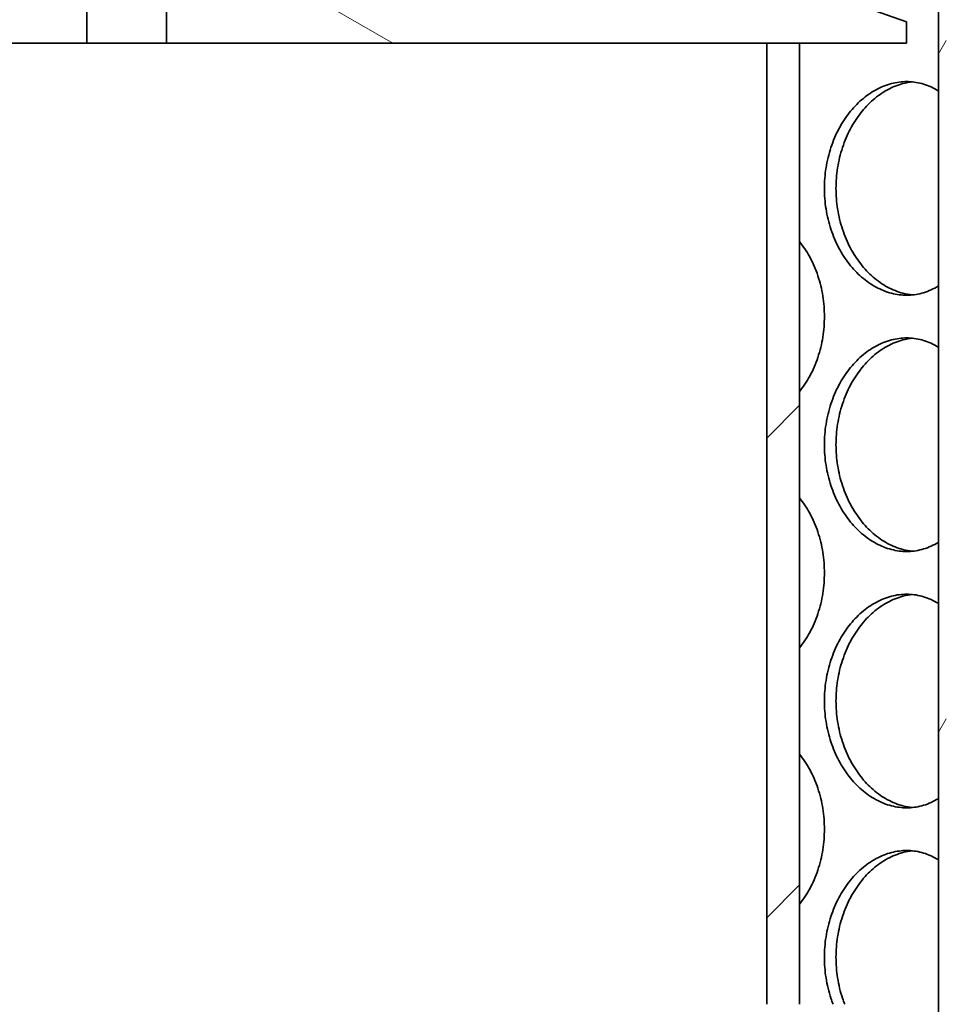
# Model space of a CAD drawing. Units: millimetres. Extents: x 1861 to 22142, y -21280 to -7024.
# Drawn here: x 6941 to 7157, y -11283 to -11052 of the extents above; entities that cross this region are included whole.
import ezdxf

# ---------------------------------------------------------------- set-up
doc = ezdxf.new("R2010")
doc.units = ezdxf.units.MM
doc.layers.add('Viditelná (ISO)', color=7, linetype='Continuous', lineweight=35)
doc.layers.add('Šrafy (ISO)', color=7, linetype='Continuous', lineweight=18)

msp = doc.modelspace()

# ---------------------------------------------------------------- hatches: boundary and pattern name
at = {"layer": 'Šrafy (ISO)'}
h = msp.add_hatch(dxfattribs=at)
h.set_pattern_fill('ANSI31', color=256, scale=635, angle=15, style=0)
h.set_pattern_definition([(60, (4402.69, -16782.52), (-68.7408, 39.6875), [])])
h.paths.add_polyline_path([(7172.45, -10372.9), (7162.45, -10372.9), (7156.45, -10372.9), (7156.45, -11654.9), (7156.45, -11662.9), (7158.25, -11662.9), (7158.25, -10374.9), (7170.65, -10374.9), (7170.65, -11662.9), (7172.45, -11662.9), (7172.45, -11654.9), (7172.45, -11014.9), (7172.45, -10994.9)])
h = msp.add_hatch(dxfattribs=at)
h.set_pattern_fill('ANSI31', color=256, scale=635, angle=105, style=0)
h.set_pattern_definition([(150, (4402.69, -16782.52), (-39.6875, -68.7408), [])])
h.paths.add_polyline_path([(6826.45, -11037.9), (6783.95, -11052.9), (6783.95, -11057.9), (6808.95, -11057.9), (6816.65, -11057.9), (6957.13, -11057.9), (6957.13, -11051.89), (6957.13, -11038.88), (6957.13, -11038.72), (6957.13, -11037.9), (6955.97, -11037.9), (6953.45, -11037.9)])
h.paths.add_polyline_path([(7148.95, -11052.9), (7106.45, -11037.9), (6979.45, -11037.9), (6976.93, -11037.9), (6975.77, -11037.9), (6975.77, -11038.72), (6975.77, -11038.88), (6975.77, -11051.89), (6975.77, -11057.9), (7116.25, -11057.9), (7123.95, -11057.9), (7148.95, -11057.9)])
h = msp.add_hatch(dxfattribs=at)
h.set_pattern_fill('ANSI31', color=256, scale=635, style=0)
h.set_pattern_definition([(45, (4402.69, -16782.52), (-56.1266, 56.1266), [])])
h.paths.add_polyline_path([(7123.95, -11282.9), (7123.95, -11057.9), (7116.25, -11057.9), (7116.25, -11282.9)])
h.paths.add_polyline_path([(6808.95, -11057.9), (6808.95, -11282.9), (6816.65, -11282.9), (6816.65, -11057.9)])

# ---------------------------------------------------------------- linework, layer by layer
at = {"layer": 'Viditelná (ISO)'}
for p, q in [((7156.45, -10372.9), (7156.45, -11662.9)), ((6957.13, -11057.9), (6957.13, -11037.9)), ((6975.77, -11037.9), (6975.77, -11057.9)), ((7148.95, -11052.9), (7106.45, -11037.9)), ((7148.95, -11057.9), (7148.95, -11052.9)), ((6783.95, -11057.9), (6957.13, -11057.9)), ((6975.77, -11057.9), (6957.13, -11057.9)), ((6975.77, -11057.9), (7148.95, -11057.9)), ((7123.95, -11057.9), (7116.25, -11057.9)), ((7116.25, -11057.9), (7116.25, -11282.9)), ((7123.95, -11282.9), (7123.95, -11057.9))]:
    msp.add_line(p, q, dxfattribs=at)
for points, knots in [([(7129.77, -11091.9), (7129.77, -11090.33), (7129.89, -11088.71), (7130.39, -11085.48), (7130.78, -11083.87), (7131.8, -11080.79), (7132.43, -11079.31), (7133.88, -11076.59), (7134.7, -11075.33), (7136.44, -11073.11), (7137.41, -11072.07), (7139.53, -11070.24), (7140.66, -11069.44), (7143.01, -11068.17), (7144.23, -11067.68), (7146.65, -11067.05), (7147.86, -11066.9), (7150.18, -11066.9), (7151.37, -11067.05), (7153.72, -11067.68), (7154.88, -11068.17), (7156.14, -11068.9), (7156.29, -11068.99), (7156.45, -11069.09)], [0, 0, 0, 0, 0.471146, 0.471146, 0.942293, 0.942293, 1.413439, 1.413439, 1.884586, 1.884586, 2.355731, 2.355731, 2.826877, 2.826877, 3.298022, 3.298022, 3.769167, 3.769167, 4.240313, 4.240313, 4.711458, 4.711458, 4.779023, 4.779023, 4.779023, 4.779023]), ([(7150.36, -11066.97), (7149.63, -11067.04), (7148.88, -11067.17), (7146.92, -11067.68), (7145.71, -11068.17), (7143.36, -11069.44), (7142.22, -11070.24), (7140.11, -11072.07), (7139.14, -11073.11), (7137.4, -11075.33), (7136.58, -11076.59), (7135.13, -11079.31), (7134.5, -11080.79), (7133.49, -11083.87), (7133.1, -11085.48), (7132.59, -11088.71), (7132.47, -11090.33), (7132.47, -11091.9)], [11.487631, 11.487631, 11.487631, 11.487631, 11.778439, 11.778439, 12.249576, 12.249576, 12.720713, 12.720713, 13.19185, 13.19185, 13.662988, 13.662988, 14.134126, 14.134126, 14.605264, 14.605264, 15.076402, 15.076402, 15.076402, 15.076402]), ([(7156.45, -11114.71), (7156.29, -11114.81), (7156.14, -11114.9), (7154.88, -11115.63), (7153.72, -11116.12), (7151.37, -11116.75), (7150.18, -11116.9), (7147.86, -11116.9), (7146.65, -11116.75), (7144.23, -11116.12), (7143.01, -11115.63), (7140.66, -11114.36), (7139.53, -11113.56), (7137.41, -11111.73), (7136.44, -11110.69), (7134.7, -11108.47), (7133.88, -11107.22), (7132.43, -11104.49), (7131.8, -11103.01), (7130.78, -11099.93), (7130.39, -11098.32), (7129.89, -11095.09), (7129.77, -11093.47), (7129.77, -11091.9)], [10.297646, 10.297646, 10.297646, 10.297646, 10.365211, 10.365211, 10.836356, 10.836356, 11.307502, 11.307502, 11.778647, 11.778647, 12.249792, 12.249792, 12.720938, 12.720938, 13.192083, 13.192083, 13.663229, 13.663229, 14.134376, 14.134376, 14.605522, 14.605522, 15.076669, 15.076669, 15.076669, 15.076669]), ([(7132.47, -11091.9), (7132.47, -11093.47), (7132.59, -11095.09), (7133.1, -11098.32), (7133.49, -11099.93), (7134.5, -11103.01), (7135.13, -11104.49), (7136.58, -11107.22), (7137.4, -11108.47), (7139.14, -11110.69), (7140.11, -11111.73), (7142.22, -11113.56), (7143.36, -11114.36), (7145.71, -11115.63), (7146.92, -11116.12), (7148.88, -11116.63), (7149.63, -11116.76), (7150.36, -11116.83)], [0, 0, 0, 0, 0.471138, 0.471138, 0.942276, 0.942276, 1.413414, 1.413414, 1.884552, 1.884552, 2.355689, 2.355689, 2.826826, 2.826826, 3.297963, 3.297963, 3.588771, 3.588771, 3.588771, 3.588771]), ([(7123.95, -11104.36), (7124.81, -11105.43), (7125.62, -11106.64), (7127.08, -11109.31), (7127.72, -11110.79), (7128.74, -11113.87), (7129.13, -11115.48), (7129.64, -11118.71), (7129.76, -11120.33), (7129.76, -11121.9)], [13.211375, 13.211375, 13.211375, 13.211375, 13.663229, 13.663229, 14.134376, 14.134376, 14.605522, 14.605522, 15.076669, 15.076669, 15.076669, 15.076669]), ([(7129.76, -11121.9), (7129.76, -11123.47), (7129.64, -11125.09), (7129.13, -11128.32), (7128.74, -11129.93), (7127.72, -11133.01), (7127.08, -11134.49), (7125.62, -11137.16), (7124.81, -11138.37), (7123.95, -11139.44)], [0, 0, 0, 0, 0.471146, 0.471146, 0.942293, 0.942293, 1.413439, 1.413439, 1.865294, 1.865294, 1.865294, 1.865294]), ([(7129.77, -11151.9), (7129.77, -11150.33), (7129.89, -11148.71), (7130.39, -11145.48), (7130.78, -11143.87), (7131.8, -11140.79), (7132.43, -11139.31), (7133.88, -11136.59), (7134.7, -11135.33), (7136.44, -11133.11), (7137.41, -11132.07), (7139.53, -11130.24), (7140.66, -11129.44), (7143.01, -11128.17), (7144.23, -11127.68), (7146.65, -11127.05), (7147.86, -11126.9), (7150.18, -11126.9), (7151.37, -11127.05), (7153.72, -11127.68), (7154.88, -11128.17), (7156.14, -11128.9), (7156.29, -11128.99), (7156.45, -11129.09)], [0, 0, 0, 0, 0.471146, 0.471146, 0.942293, 0.942293, 1.413439, 1.413439, 1.884586, 1.884586, 2.355731, 2.355731, 2.826877, 2.826877, 3.298022, 3.298022, 3.769167, 3.769167, 4.240313, 4.240313, 4.711458, 4.711458, 4.779023, 4.779023, 4.779023, 4.779023]), ([(7150.36, -11126.97), (7149.63, -11127.04), (7148.88, -11127.17), (7146.92, -11127.68), (7145.71, -11128.17), (7143.36, -11129.44), (7142.22, -11130.24), (7140.11, -11132.07), (7139.14, -11133.11), (7137.4, -11135.33), (7136.58, -11136.59), (7135.13, -11139.31), (7134.5, -11140.79), (7133.49, -11143.87), (7133.1, -11145.48), (7132.59, -11148.71), (7132.47, -11150.33), (7132.47, -11151.9)], [11.487631, 11.487631, 11.487631, 11.487631, 11.778439, 11.778439, 12.249576, 12.249576, 12.720713, 12.720713, 13.19185, 13.19185, 13.662988, 13.662988, 14.134126, 14.134126, 14.605264, 14.605264, 15.076402, 15.076402, 15.076402, 15.076402]), ([(7156.45, -11174.71), (7156.29, -11174.81), (7156.14, -11174.9), (7154.88, -11175.63), (7153.72, -11176.12), (7151.37, -11176.75), (7150.18, -11176.9), (7147.86, -11176.9), (7146.65, -11176.75), (7144.23, -11176.12), (7143.01, -11175.63), (7140.66, -11174.36), (7139.53, -11173.56), (7137.41, -11171.73), (7136.44, -11170.69), (7134.7, -11168.47), (7133.88, -11167.22), (7132.43, -11164.49), (7131.8, -11163.01), (7130.78, -11159.93), (7130.39, -11158.32), (7129.89, -11155.09), (7129.77, -11153.47), (7129.77, -11151.9)], [10.297646, 10.297646, 10.297646, 10.297646, 10.365211, 10.365211, 10.836356, 10.836356, 11.307502, 11.307502, 11.778647, 11.778647, 12.249792, 12.249792, 12.720938, 12.720938, 13.192083, 13.192083, 13.663229, 13.663229, 14.134376, 14.134376, 14.605522, 14.605522, 15.076669, 15.076669, 15.076669, 15.076669]), ([(7132.47, -11151.9), (7132.47, -11153.47), (7132.59, -11155.09), (7133.1, -11158.32), (7133.49, -11159.93), (7134.5, -11163.01), (7135.13, -11164.49), (7136.58, -11167.22), (7137.4, -11168.47), (7139.14, -11170.69), (7140.11, -11171.73), (7142.22, -11173.56), (7143.36, -11174.36), (7145.71, -11175.63), (7146.92, -11176.12), (7148.88, -11176.63), (7149.63, -11176.76), (7150.36, -11176.83)], [0, 0, 0, 0, 0.471138, 0.471138, 0.942276, 0.942276, 1.413414, 1.413414, 1.884552, 1.884552, 2.355689, 2.355689, 2.826826, 2.826826, 3.297963, 3.297963, 3.588771, 3.588771, 3.588771, 3.588771]), ([(7123.95, -11164.36), (7124.81, -11165.43), (7125.62, -11166.64), (7127.08, -11169.31), (7127.72, -11170.79), (7128.74, -11173.87), (7129.13, -11175.48), (7129.64, -11178.71), (7129.76, -11180.33), (7129.76, -11181.9)], [13.211375, 13.211375, 13.211375, 13.211375, 13.663229, 13.663229, 14.134376, 14.134376, 14.605522, 14.605522, 15.076669, 15.076669, 15.076669, 15.076669]), ([(7129.76, -11181.9), (7129.76, -11183.47), (7129.64, -11185.09), (7129.13, -11188.32), (7128.74, -11189.93), (7127.72, -11193.01), (7127.08, -11194.49), (7125.62, -11197.16), (7124.81, -11198.37), (7123.95, -11199.44)], [0, 0, 0, 0, 0.471146, 0.471146, 0.942293, 0.942293, 1.413439, 1.413439, 1.865294, 1.865294, 1.865294, 1.865294]), ([(7129.77, -11211.9), (7129.77, -11210.33), (7129.89, -11208.71), (7130.39, -11205.48), (7130.78, -11203.87), (7131.8, -11200.79), (7132.43, -11199.31), (7133.88, -11196.59), (7134.7, -11195.33), (7136.44, -11193.11), (7137.41, -11192.07), (7139.53, -11190.24), (7140.66, -11189.44), (7143.01, -11188.17), (7144.23, -11187.68), (7146.65, -11187.05), (7147.86, -11186.9), (7150.18, -11186.9), (7151.37, -11187.05), (7153.72, -11187.68), (7154.88, -11188.17), (7156.14, -11188.9), (7156.29, -11188.99), (7156.45, -11189.09)], [0, 0, 0, 0, 0.471146, 0.471146, 0.942293, 0.942293, 1.413439, 1.413439, 1.884586, 1.884586, 2.355731, 2.355731, 2.826877, 2.826877, 3.298022, 3.298022, 3.769167, 3.769167, 4.240313, 4.240313, 4.711458, 4.711458, 4.779023, 4.779023, 4.779023, 4.779023]), ([(7150.36, -11186.97), (7149.63, -11187.04), (7148.88, -11187.17), (7146.92, -11187.68), (7145.71, -11188.17), (7143.36, -11189.44), (7142.22, -11190.24), (7140.11, -11192.07), (7139.14, -11193.11), (7137.4, -11195.33), (7136.58, -11196.59), (7135.13, -11199.31), (7134.5, -11200.79), (7133.49, -11203.87), (7133.1, -11205.48), (7132.59, -11208.71), (7132.47, -11210.33), (7132.47, -11211.9)], [11.487631, 11.487631, 11.487631, 11.487631, 11.778439, 11.778439, 12.249576, 12.249576, 12.720713, 12.720713, 13.19185, 13.19185, 13.662988, 13.662988, 14.134126, 14.134126, 14.605264, 14.605264, 15.076402, 15.076402, 15.076402, 15.076402]), ([(7156.45, -11234.71), (7156.29, -11234.81), (7156.14, -11234.9), (7154.88, -11235.63), (7153.72, -11236.12), (7151.37, -11236.75), (7150.18, -11236.9), (7147.86, -11236.9), (7146.65, -11236.75), (7144.23, -11236.12), (7143.01, -11235.63), (7140.66, -11234.36), (7139.53, -11233.56), (7137.41, -11231.73), (7136.44, -11230.69), (7134.7, -11228.47), (7133.88, -11227.22), (7132.43, -11224.49), (7131.8, -11223.01), (7130.78, -11219.93), (7130.39, -11218.32), (7129.89, -11215.09), (7129.77, -11213.47), (7129.77, -11211.9)], [10.297646, 10.297646, 10.297646, 10.297646, 10.365211, 10.365211, 10.836356, 10.836356, 11.307502, 11.307502, 11.778647, 11.778647, 12.249792, 12.249792, 12.720938, 12.720938, 13.192083, 13.192083, 13.663229, 13.663229, 14.134376, 14.134376, 14.605522, 14.605522, 15.076669, 15.076669, 15.076669, 15.076669]), ([(7132.47, -11211.9), (7132.47, -11213.47), (7132.59, -11215.09), (7133.1, -11218.32), (7133.49, -11219.93), (7134.5, -11223.01), (7135.13, -11224.49), (7136.58, -11227.22), (7137.4, -11228.47), (7139.14, -11230.69), (7140.11, -11231.73), (7142.22, -11233.56), (7143.36, -11234.36), (7145.71, -11235.63), (7146.92, -11236.12), (7148.88, -11236.63), (7149.63, -11236.76), (7150.36, -11236.83)], [0, 0, 0, 0, 0.471138, 0.471138, 0.942276, 0.942276, 1.413414, 1.413414, 1.884552, 1.884552, 2.355689, 2.355689, 2.826826, 2.826826, 3.297963, 3.297963, 3.588771, 3.588771, 3.588771, 3.588771]), ([(7123.95, -11224.36), (7124.81, -11225.43), (7125.62, -11226.64), (7127.08, -11229.31), (7127.72, -11230.79), (7128.74, -11233.87), (7129.13, -11235.48), (7129.64, -11238.71), (7129.76, -11240.33), (7129.76, -11241.9)], [13.211375, 13.211375, 13.211375, 13.211375, 13.663229, 13.663229, 14.134376, 14.134376, 14.605522, 14.605522, 15.076669, 15.076669, 15.076669, 15.076669]), ([(7129.76, -11241.9), (7129.76, -11243.47), (7129.64, -11245.09), (7129.13, -11248.32), (7128.74, -11249.93), (7127.72, -11253.01), (7127.08, -11254.49), (7125.62, -11257.16), (7124.81, -11258.37), (7123.95, -11259.44)], [0, 0, 0, 0, 0.471146, 0.471146, 0.942293, 0.942293, 1.413439, 1.413439, 1.865294, 1.865294, 1.865294, 1.865294]), ([(7129.77, -11271.9), (7129.77, -11270.33), (7129.89, -11268.71), (7130.39, -11265.48), (7130.78, -11263.87), (7131.8, -11260.79), (7132.43, -11259.31), (7133.88, -11256.59), (7134.7, -11255.33), (7136.44, -11253.11), (7137.41, -11252.07), (7139.53, -11250.24), (7140.66, -11249.44), (7143.01, -11248.17), (7144.23, -11247.68), (7146.65, -11247.05), (7147.86, -11246.9), (7150.18, -11246.9), (7151.37, -11247.05), (7153.72, -11247.68), (7154.88, -11248.17), (7156.14, -11248.9), (7156.29, -11248.99), (7156.45, -11249.09)], [0, 0, 0, 0, 0.471146, 0.471146, 0.942293, 0.942293, 1.413439, 1.413439, 1.884586, 1.884586, 2.355731, 2.355731, 2.826877, 2.826877, 3.298022, 3.298022, 3.769167, 3.769167, 4.240313, 4.240313, 4.711458, 4.711458, 4.779023, 4.779023, 4.779023, 4.779023]), ([(7150.36, -11246.97), (7149.63, -11247.04), (7148.88, -11247.17), (7146.92, -11247.68), (7145.71, -11248.17), (7143.36, -11249.44), (7142.22, -11250.24), (7140.11, -11252.07), (7139.14, -11253.11), (7137.4, -11255.33), (7136.58, -11256.59), (7135.13, -11259.31), (7134.5, -11260.79), (7133.49, -11263.87), (7133.1, -11265.48), (7132.59, -11268.71), (7132.47, -11270.33), (7132.47, -11271.9)], [11.487631, 11.487631, 11.487631, 11.487631, 11.778439, 11.778439, 12.249576, 12.249576, 12.720713, 12.720713, 13.19185, 13.19185, 13.662988, 13.662988, 14.134126, 14.134126, 14.605264, 14.605264, 15.076402, 15.076402, 15.076402, 15.076402]), ([(7131.8, -11282.9), (7131.62, -11282.43), (7131.45, -11281.95), (7130.78, -11279.93), (7130.39, -11278.32), (7129.89, -11275.09), (7129.77, -11273.47), (7129.77, -11271.9)], [13.986418, 13.986418, 13.986418, 13.986418, 14.134376, 14.134376, 14.605522, 14.605522, 15.076669, 15.076669, 15.076669, 15.076669]), ([(7132.47, -11271.9), (7132.47, -11273.47), (7132.59, -11275.09), (7133.1, -11278.32), (7133.49, -11279.93), (7134.15, -11281.95), (7134.32, -11282.43), (7134.51, -11282.9)], [0, 0, 0, 0, 0.471138, 0.471138, 0.942276, 0.942276, 1.090238, 1.090238, 1.090238, 1.090238])]:
    msp.add_open_spline(points, degree=3, knots=knots, dxfattribs=at)

doc.saveas('drawing.dxf')
